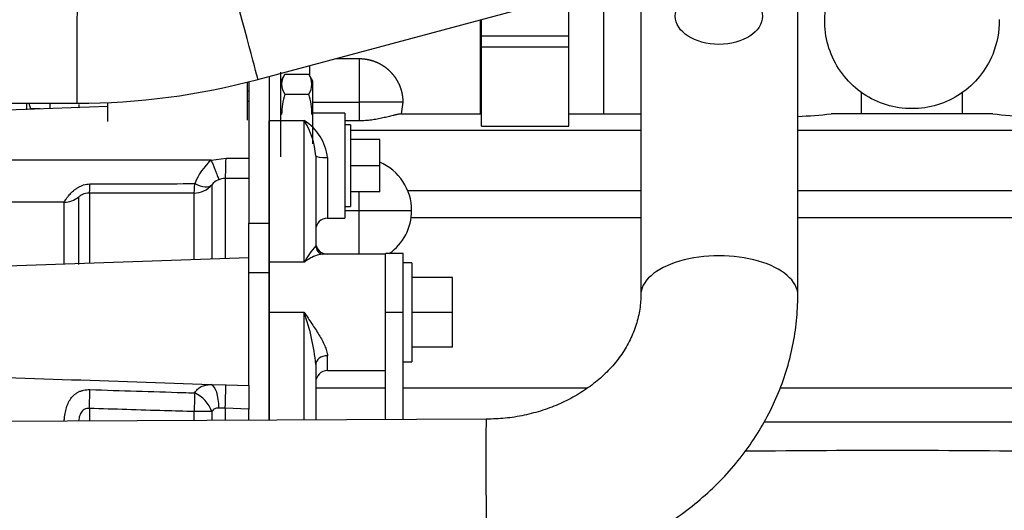
# Model space of a CAD drawing. Units: millimetres. Extents: x 8 to 201, y 8 to 289.
# Drawn here: x 36 to 46, y 229 to 234 of the extents above; entities that cross this region are included whole.
import ezdxf

# ---------------------------------------------------------------- set-up
doc = ezdxf.new("R2010")
doc.units = ezdxf.units.MM
for name, color, linetype in [('13211035_REVB_CO', 7, 'Continuous'), ('17011012_CODO_GO', 7, 'Continuous'), ('17211006_TUBO_GO', 7, 'Continuous'), ('31A00-01930_000_', 7, 'Continuous'), ('BASE_BOMBA_M44', 7, 'Continuous'), ('Predeterminado', 7, 'Continuous')]:
    doc.layers.add(name, color=color, linetype=linetype)

# ---------------------------------------------------------------- blocks, each defined once
blk = doc.blocks.new('SE6')
at = {"layer": '13211035_REVB_CO', "color": 7, "linetype": 'Continuous'}
blk.add_ellipse((43.09, 234.323), major_axis=(0.45, 0), ratio=0.642788, dxfattribs=at)
at = {"layer": '17011012_CODO_GO', "color": 7, "linetype": 'Continuous'}
for p, q in [((43.904, 231.449), (43.904, 234.9)), ((42.284, 234.731), (42.284, 231.449)), ((40.69, 230.17), (31.811, 230.131))]:
    blk.add_line(p, q, dxfattribs=at)
for centre, major_axis, ratio, start_param, end_param in [((43.094, 231.449), (0.81, 0), 0.5, 0.0004, 3.150319), ((40.694, 229.36), (-0.004, 0.81), 0.007557, 0, 3.141853)]:
    blk.add_ellipse(centre, major_axis=major_axis, ratio=ratio, start_param=start_param, end_param=end_param, dxfattribs=at)
for points, knots in [([(42.284, 231.449), (42.284, 231.426), (42.282, 231.355), (42.263, 231.224), (42.213, 231.067), (42.138, 230.914), (42.041, 230.771), (41.922, 230.639), (41.783, 230.521), (41.628, 230.417), (41.458, 230.329), (41.275, 230.259), (41.084, 230.208), (40.884, 230.176), (40.762, 230.172), (40.69, 230.17)], [0, 0, 0, 0, 0.034752, 0.123767, 0.211709, 0.297286, 0.380318, 0.461207, 0.540498, 0.618673, 0.696101, 0.773041, 0.849667, 0.92609, 1, 1, 1, 1]), ([(40.698, 228.55), (40.76, 228.551), (40.905, 228.554), (41.164, 228.578), (41.451, 228.63), (41.735, 228.705), (42.01, 228.803), (42.274, 228.923), (42.525, 229.065), (42.76, 229.228), (42.978, 229.409), (43.177, 229.607), (43.354, 229.821), (43.509, 230.049), (43.639, 230.288), (43.745, 230.536), (43.825, 230.792), (43.878, 231.051), (43.901, 231.276), (43.903, 231.4), (43.904, 231.449)], [0, 0, 0, 0, 0.034421, 0.093591, 0.152803, 0.212029, 0.271253, 0.330452, 0.389598, 0.448657, 0.507593, 0.566365, 0.624935, 0.683269, 0.741346, 0.799155, 0.856703, 0.914014, 0.971126, 1, 1, 1, 1])]:
    blk.add_open_spline(points, degree=3, knots=knots, dxfattribs=at)
at = {"layer": '17211006_TUBO_GO', "color": 7, "linetype": 'Continuous'}
for p, q in [((38.335, 233.673), (42.796, 234.868)), ((33.527, 233.427), (36.472, 233.427))]:
    blk.add_line(p, q, dxfattribs=at)
blk.add_arc((36.472, 240.627), 7.2, 270, 285, dxfattribs=at)
for centre, major_axis, ratio, start_param, end_param in [((38.025, 234.832), (0.311, -1.159), 0.000849, 0.000121, 3.141666), ((36.472, 234.627), (0, 1.2), 0.000879, 3.141593, 6.283185)]:
    blk.add_ellipse(centre, major_axis=major_axis, ratio=ratio, start_param=start_param, end_param=end_param, dxfattribs=at)
at = {"layer": '31A00-01930_000_', "color": 7, "linetype": 'Continuous'}
for p, q in [((41.903, 233.318), (41.903, 234.629)), ((41.541, 234.119), (41.541, 234.532)), ((40.626, 234.287), (40.626, 233.317)), ((40.641, 234.119), (40.641, 234.29)), ((40.641, 234.01), (40.641, 234.119)), ((41.541, 234.119), (40.641, 234.119)), ((41.541, 234.01), (41.541, 234.119)), ((40.641, 233.191), (40.641, 234.01)), ((40.641, 234.01), (41.541, 234.01)), ((41.541, 233.191), (41.541, 234.01)), ((39.135, 233.887), (39.381, 233.887)), ((39.381, 233.887), (39.381, 233.438)), ((38.871, 233.708), (38.871, 233.816)), ((38.451, 233.704), (38.451, 232.192)), ((38.571, 232.876), (38.571, 233.746)), ((38.612, 233.727), (38.571, 233.656)), ((38.612, 233.727), (38.86, 233.727)), ((38.901, 233.656), (38.86, 233.727)), ((38.229, 233.252), (38.229, 233.647)), ((38.241, 233.65), (38.241, 232.192)), ((38.901, 233.008), (38.901, 233.656)), ((38.241, 233.551), (38.229, 233.551)), ((38.612, 233.519), (38.86, 233.519)), ((44.562, 233.318), (44.562, 233.536)), ((45.6, 233.536), (45.6, 233.318)), ((35.949, 233.43), (35.949, 233.358)), ((35.973, 233.427), (35.99, 233.369)), ((36.091, 233.369), (35.99, 233.369)), ((36.189, 233.431), (36.189, 233.37)), ((36.789, 233.238), (36.789, 233.436)), ((38.901, 233.438), (39.381, 233.438)), ((39.83, 233.438), (39.381, 233.438)), ((39.381, 233.438), (39.381, 233.246)), ((39.83, 233.438), (39.813, 233.317)), ((39.232, 233.323), (38.901, 233.323)), ((39.232, 233.323), (39.232, 232.243)), ((39.813, 233.317), (40.626, 233.317)), ((40.626, 233.317), (40.641, 233.316)), ((41.541, 233.316), (41.607, 233.318)), ((41.607, 233.318), (42.284, 233.318)), ((45.915, 233.318), (44.247, 233.318)), ((38.452, 231.788), (38.452, 233.247)), ((38.812, 233.247), (38.452, 233.247)), ((38.812, 231.788), (38.812, 233.247)), ((39.381, 233.246), (39.232, 233.246)), ((39.292, 233.203), (39.232, 233.203)), ((39.292, 233.203), (39.292, 232.363)), ((40.641, 233.191), (41.541, 233.191)), ((39.292, 233.149), (42.284, 233.149)), ((43.904, 233.149), (46.611, 233.149)), ((39.592, 233.053), (39.292, 233.053)), ((39.592, 232.783), (39.592, 233.053)), ((38.451, 232.876), (38.452, 232.876)), ((38.932, 232.885), (38.932, 231.958)), ((39.052, 232.866), (39.052, 232.243)), ((39.592, 232.783), (39.292, 232.783)), ((39.592, 232.513), (39.592, 232.783)), ((37.929, 232.637), (37.929, 232.64)), ((38.451, 232.591), (38.451, 232.591)), ((39.592, 232.513), (39.292, 232.513)), ((39.381, 232.321), (39.381, 232.513)), ((39.88, 232.528), (42.284, 232.528)), ((43.904, 232.528), (46.611, 232.528)), ((39.232, 232.363), (39.292, 232.363)), ((39.052, 232.243), (39.232, 232.243)), ((39.232, 232.321), (39.381, 232.321)), ((39.381, 231.871), (39.381, 232.321)), ((39.381, 232.321), (39.921, 232.321)), ((42.284, 232.245), (39.916, 232.245)), ((46.611, 232.245), (43.904, 232.245)), ((38.241, 232.192), (38.451, 232.192)), ((38.241, 231.834), (38.241, 232.192)), ((38.451, 232.192), (38.451, 231.678)), ((38.451, 232.051), (38.451, 232.051)), ((39.652, 231.871), (39.001, 231.871)), ((39.832, 231.877), (39.652, 231.877)), ((39.652, 231.271), (39.652, 231.877)), ((39.832, 231.271), (39.832, 231.877)), ((38.452, 231.271), (38.452, 231.788)), ((38.812, 231.788), (38.452, 231.788)), ((39.922, 231.781), (39.832, 231.781)), ((39.922, 231.781), (39.922, 230.761)), ((38.451, 231.678), (38.241, 231.678)), ((38.451, 231.678), (38.451, 230.16)), ((40.342, 231.631), (39.922, 231.631)), ((40.342, 231.271), (40.342, 231.631)), ((38.452, 230.16), (38.452, 231.271)), ((38.812, 231.271), (38.452, 231.271)), ((38.812, 230.162), (38.812, 231.271)), ((39.832, 231.271), (39.652, 231.271)), ((39.652, 230.165), (39.652, 231.271)), ((39.832, 230.166), (39.832, 231.271)), ((40.342, 231.271), (39.922, 231.271)), ((40.342, 230.911), (40.342, 231.271)), ((39.052, 230.671), (39.052, 230.824)), ((40.342, 230.911), (39.922, 230.911)), ((38.932, 230.735), (38.932, 230.162)), ((39.832, 230.761), (39.922, 230.761)), ((39.052, 230.671), (39.652, 230.671)), ((38.932, 230.492), (39.652, 230.492)), ((39.832, 230.492), (41.734, 230.492)), ((43.721, 230.492), (46.626, 230.492)), ((46.659, 230.138), (43.553, 230.139))]:
    blk.add_line(p, q, dxfattribs=at)
for centre, radius, start, end in [((38.764, 233.623), 0.184, 145.6404, 214.3596), ((38.705, 233.623), 0.186, 326.1201, 33.8799), ((39.268, 233.311), 0.688, 162.4194, 180), ((38.198, 233.311), 0.694, 0, 17.4223), ((43.731, 237.82), 4.532, 272.2104, 276.5348), ((46.366, 236.598), 3.31, 262.1784, 274.248), ((38.548, 232.815), 0.507, 5.8209, 58.5903), ((38.167, 232.833), 0.767, 3.9047, 32.7366), ((39.381, 232.321), 0.54, 0, 67.0455), ((39.052, 232.123), 0.12, 90, 180), ((39.381, 232.321), 0.54, 304.6921, 0), ((39.654, 231.32), 0.963, 138.5606, 150.951), ((39.052, 231.991), 0.12, 180, 270), ((39.015, 231.952), 0.0813, 177.7545, 262.3061), ((36.696, 230.516), 2.247, 5.5749, 19.6339), ((39.052, 230.551), 0.12, 90, 180), ((44.832, 87.076), 142.771, 89.24194, 90.5913)]:
    blk.add_arc(centre, radius, start, end, dxfattribs=at)
for centre, ratio, start_param, end_param in [((39.052, 232.885), 0.155186, 0, 1.570796), ((39.052, 230.735), 0.745356, 4.712389, 6.283185)]:
    blk.add_ellipse(centre, major_axis=(-0.12, 0), ratio=ratio, start_param=start_param, end_param=end_param, dxfattribs=at)
for points, degree, knots in [([(45.981, 234.289), (45.983, 234.167), (45.96, 234.044), (45.847, 233.767), (45.73, 233.623), (45.436, 233.425), (45.258, 233.371), (44.904, 233.371), (44.726, 233.425), (44.432, 233.623), (44.315, 233.767), (44.181, 234.095), (44.164, 234.28), (44.225, 234.576), (44.276, 234.693), (44.349, 234.794)], 3, [0.1637976, 0.1637976, 0.1637976, 0.1637976, 0.25, 0.25, 0.375, 0.375, 0.5, 0.5, 0.625, 0.625, 0.75, 0.75, 0.875, 0.875, 0.9630003, 0.9630003, 0.9630003, 0.9630003]), ([(39.381, 233.887), (39.43, 233.887), (39.479, 233.876), (39.527, 233.865), (39.572, 233.844), (39.616, 233.824), (39.655, 233.794), (39.693, 233.764), (39.724, 233.727), (39.753, 233.693), (39.775, 233.653), (39.795, 233.617), (39.808, 233.578), (39.83, 233.51), (39.83, 233.438)], 2, [0, 0, 0, 0.125, 0.125, 0.25, 0.25, 0.375, 0.375, 0.5, 0.5, 0.625, 0.625, 0.75, 0.75, 1, 1, 1]), ([(39.813, 233.317), (39.81, 233.316), (39.804, 233.316), (39.795, 233.314), (39.785, 233.313), (39.774, 233.311), (39.764, 233.308), (39.752, 233.306), (39.741, 233.303), (39.717, 233.298), (39.679, 233.288), (39.624, 233.275), (39.566, 233.263), (39.516, 233.255), (39.475, 233.25), (39.444, 233.248), (39.412, 233.246), (39.391, 233.246), (39.381, 233.246)], 3, [0, 0, 0, 0, 0.030583, 0.061254, 0.092043, 0.122984, 0.154108, 0.185445, 0.217026, 0.24888, 0.373628, 0.499212, 0.624671, 0.749549, 0.812421, 0.874972, 0.937424, 1, 1, 1, 1]), ([(39.006, 231.871), (39.003, 231.871), (39, 231.871), (38.988, 231.87), (38.977, 231.868), (38.942, 231.86), (38.917, 231.85), (38.878, 231.831), (38.865, 231.823), (38.839, 231.807), (38.825, 231.798), (38.812, 231.788)], 3, [0.340006, 0.340006, 0.340006, 0.340006, 0.375, 0.375, 0.5, 0.5, 0.75, 0.75, 0.875, 0.875, 1, 1, 1, 1]), ([(38.812, 231.271), (38.825, 231.252), (38.839, 231.232), (38.865, 231.193), (38.878, 231.174), (38.917, 231.116), (38.942, 231.078), (38.977, 231.021), (38.988, 231.002), (39.008, 230.965), (39.017, 230.946), (39.033, 230.91), (39.039, 230.891), (39.049, 230.857), (39.052, 230.84), (39.052, 230.824)], 3, [0, 0, 0, 0, 0.125, 0.125, 0.25, 0.25, 0.5, 0.5, 0.625, 0.625, 0.75, 0.75, 0.875, 0.875, 1, 1, 1, 1])]:
    blk.add_open_spline(points, degree=degree, knots=knots, dxfattribs=at)
blk.add_open_spline([(36.493, 233.384), (36.493, 233.395), (36.493, 233.405), (36.493, 233.413)], degree=3, dxfattribs=at)
at = {"layer": 'BASE_BOMBA_M44', "color": 7, "linetype": 'Continuous'}
for p, q in [((36.789, 233.393), (34.761, 233.323)), ((38.241, 233.444), (38.229, 233.444)), ((37.854, 232.841), (38.007, 232.862)), ((38.007, 232.862), (38.241, 232.862)), ((37.998, 232.651), (37.998, 231.826)), ((38.241, 232.651), (37.998, 232.651)), ((37.861, 232.587), (37.861, 231.821)), ((36.486, 232.459), (36.486, 231.766)), ((36.597, 232.501), (36.597, 231.777)), ((37.581, 232.501), (36.597, 232.501)), ((37.677, 231.814), (37.677, 232.501)), ((36.337, 232.408), (34.783, 232.41)), ((36.337, 231.768), (36.337, 232.408)), ((38.241, 231.834), (34.783, 231.713)), ((38.241, 230.516), (38.241, 231.834)), ((37.854, 230.527), (38.007, 230.524)), ((38.007, 230.524), (38.241, 230.516)), ((38.241, 230.516), (38.241, 230.275)), ((36.597, 230.281), (36.597, 230.152)), ((37.677, 230.157), (37.677, 230.248)), ((37.861, 230.248), (37.861, 230.158)), ((37.998, 230.283), (37.933, 230.285)), ((37.998, 230.283), (37.998, 230.158)), ((38.241, 230.275), (37.998, 230.283)), ((38.241, 230.159), (38.241, 230.275))]:
    blk.add_line(p, q, dxfattribs=at)
for centre, radius, start, end in [((37.319, -2158.256), 2391.096, 89.987174, 90.060766), ((38.267, 232.368), 0.627, 131.1708, 158.4958), ((37.998, 232.471), 0.18, 90, 139.0761), ((37.677, 232.741), 0.24, 270, 319.9948), ((37.998, 232.47), 0.18, 137.7178, 139.8082), ((36.597, 232.321), 0.18, 90, 114.992)]:
    blk.add_arc(centre, radius, start, end, dxfattribs=at)
for centre, major_axis, ratio, start_param, end_param in [((37.998, 232.891), (0, 0.24), 0.035102, 3.185298, 4.591049), ((36.597, 232.741), (0, 0.24), 0.033318, 3.184238, 4.061042), ((37.677, 232.741), (0, -0.24), 0.033369, 0.001226, 0.933926), ((37.677, 232.741), (0.184, -0.154), 0.479005, 5.126786, 6.282288), ((36.337, 232.647), (0.24, 0), 0.998409, 4.712389, 5.379335), ((37.845, 230.288), (0, -0.24), 0.364388, 1.557555, 3.045641), ((37.998, 230.286), (-0.008, -0.24), 0.000463, 1.557622, 3.020269), ((36.597, 230.284), (-0.008, -0.24), 0.000441, 1.55756, 2.49026), ((37.677, 230.248), (0.008, 0.24), 0.000041, 0.636871, 1.569572), ((37.677, 230.248), (0.155, -0.183), 0.672635, 1.052682, 2.208184), ((37.677, 230.248), (0.24, 0), 0.001225, 0.698222, 1.570796)]:
    blk.add_ellipse(centre, major_axis=major_axis, ratio=ratio, start_param=start_param, end_param=end_param, dxfattribs=at)
blk.add_rational_spline([(37.854, 232.841), (37.934, 232.636), (37.933, 232.638)], [1, 0.735736363902, 1], degree=2, dxfattribs=at)
for points, knots in [([(36.337, 232.408), (36.337, 232.409), (36.339, 232.412), (36.344, 232.42), (36.348, 232.426), (36.358, 232.44), (36.364, 232.449), (36.379, 232.468), (36.387, 232.479), (36.408, 232.501), (36.42, 232.513), (36.44, 232.531), (36.447, 232.536), (36.463, 232.548), (36.471, 232.553), (36.489, 232.564), (36.498, 232.569), (36.517, 232.578), (36.527, 232.582), (36.558, 232.592), (36.581, 232.595), (36.603, 232.595)], [0, 0, 0, 0, 0.125, 0.125, 0.25, 0.25, 0.375, 0.375, 0.5, 0.5, 0.625, 0.625, 0.6875, 0.6875, 0.75, 0.75, 0.8125, 0.8125, 0.875, 0.875, 1, 1, 1, 1]), ([(36.603, 232.595), (36.923, 232.596), (37.243, 232.597), (37.563, 232.598), (37.603, 232.598), (37.643, 232.598), (37.683, 232.598)], [0, 0, 0, 0, 0.888535, 0.888535, 0.888535, 1, 1, 1, 1]), ([(36.52, 232.484), (36.515, 232.482), (36.511, 232.479), (36.499, 232.472), (36.494, 232.468), (36.487, 232.462), (36.486, 232.46), (36.486, 232.459)], [0.3920802, 0.3920802, 0.3920802, 0.3920802, 0.5, 0.5, 0.75, 0.75, 1, 1, 1, 1]), ([(37.683, 230.441), (37.692, 230.456), (37.702, 230.468), (37.718, 230.484), (37.724, 230.489), (37.737, 230.498), (37.744, 230.502), (37.765, 230.513), (37.78, 230.518), (37.806, 230.523), (37.814, 230.524), (37.833, 230.526), (37.843, 230.527), (37.854, 230.527)], [0, 0, 0, 0, 0.25, 0.25, 0.375, 0.375, 0.5, 0.5, 0.75, 0.75, 0.875, 0.875, 1, 1, 1, 1]), ([(36.338, 230.151), (36.339, 230.166), (36.34, 230.181), (36.344, 230.217), (36.348, 230.238), (36.358, 230.279), (36.364, 230.299), (36.379, 230.337), (36.387, 230.354), (36.408, 230.387), (36.42, 230.401), (36.44, 230.421), (36.447, 230.427), (36.463, 230.438), (36.471, 230.443), (36.489, 230.452), (36.498, 230.457), (36.517, 230.464), (36.527, 230.467), (36.558, 230.473), (36.581, 230.475), (36.603, 230.475)], [0.0410368, 0.0410368, 0.0410368, 0.0410368, 0.125, 0.125, 0.25, 0.25, 0.375, 0.375, 0.5, 0.5, 0.625, 0.625, 0.6875, 0.6875, 0.75, 0.75, 0.8125, 0.8125, 0.875, 0.875, 1, 1, 1, 1]), ([(36.603, 230.475), (36.923, 230.465), (37.243, 230.455), (37.563, 230.445), (37.603, 230.443), (37.643, 230.442), (37.683, 230.441)], [0, 0, 0, 0, 0.888535, 0.888535, 0.888535, 1, 1, 1, 1]), ([(36.597, 230.281), (36.578, 230.282), (36.56, 230.279), (36.536, 230.266), (36.529, 230.261), (36.517, 230.248), (36.512, 230.24), (36.499, 230.217), (36.494, 230.199), (36.489, 230.172), (36.487, 230.162), (36.486, 230.152)], [0, 0, 0, 0, 0.25, 0.25, 0.375, 0.375, 0.5, 0.5, 0.75, 0.75, 0.8858576, 0.8858576, 0.8858576, 0.8858576]), ([(37.677, 230.248), (37.575, 230.251), (37.474, 230.254), (37.372, 230.257), (37.114, 230.265), (36.855, 230.273), (36.597, 230.281)], [0, 0, 0, 0, 0.28184, 0.28184, 0.28184, 1, 1, 1, 1]), ([(37.933, 230.285), (37.925, 230.285), (37.917, 230.285), (37.903, 230.282), (37.896, 230.281), (37.883, 230.275), (37.878, 230.27), (37.868, 230.261), (37.864, 230.255), (37.861, 230.248)], [0, 0, 0, 0, 0.25, 0.25, 0.5, 0.5, 0.75, 0.75, 1, 1, 1, 1])]:
    blk.add_open_spline(points, degree=3, knots=knots, dxfattribs=at)
for points in [[(37.677, 232.501), (37.645, 232.501), (37.613, 232.501), (37.581, 232.501)], [(34.783, 230.635), (35.806, 230.599), (36.83, 230.563), (37.854, 230.527)]]:
    blk.add_open_spline(points, degree=3, dxfattribs=at)

msp = doc.modelspace()

# ---------------------------------------------------------------- block references
at = {"layer": 'Predeterminado'}
msp.add_blockref('SE6', (0, 0), dxfattribs=at)

doc.saveas('drawing.dxf')
